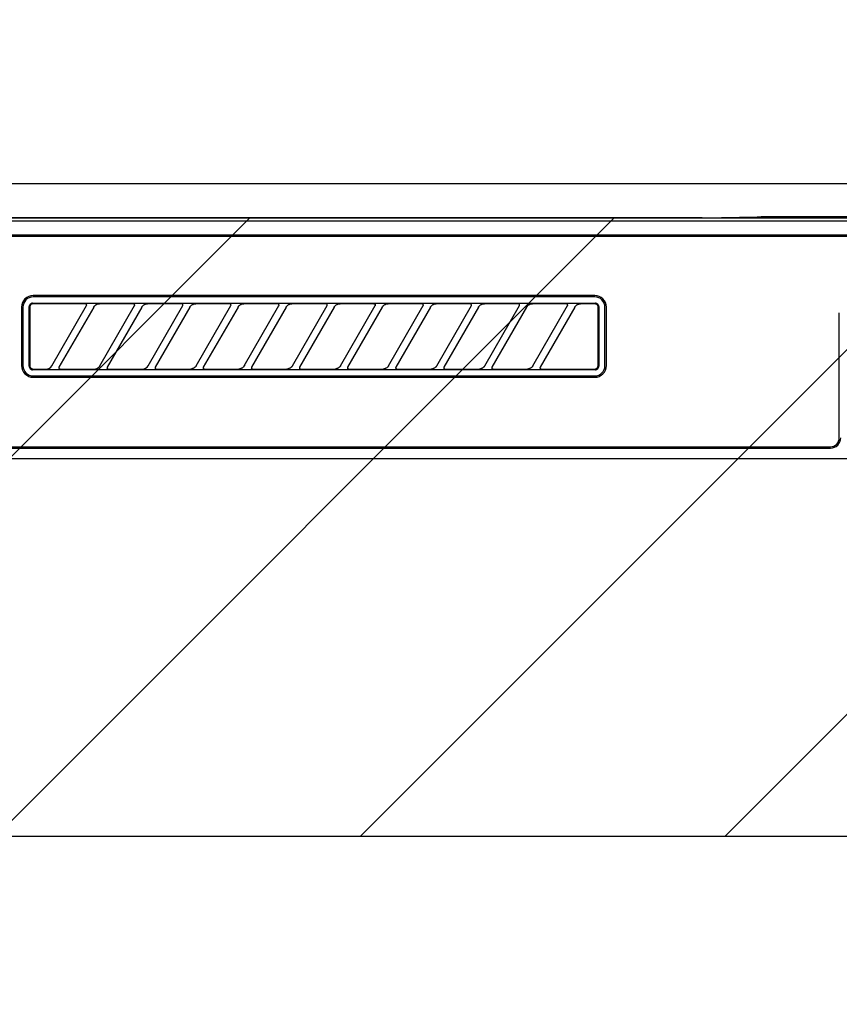
# Model space of a CAD drawing. Extents: x 27948 to 54421, y -25 to 8845.
# Drawn here: x 44806 to 44926, y 2764 to 2908 of the extents above; entities that cross this region are included whole.
import ezdxf

# ---------------------------------------------------------------- set-up
doc = ezdxf.new("R2010")
doc.units = 0
doc.header["$LTSCALE"] = 50
doc.header["$MEASUREMENT"] = 0
doc.layers.get('0').update_dxf_attribs({"linetype": 'CONTINUOUS'})
for name, color, linetype in [('120-キャビネット（外）', 7, 'CONTINUOUS'), ('122-扉', 6, 'CONTINUOUS'), ('126-甲板', 2, 'CONTINUOUS'), ('150-機器', 8, 'CONTINUOUS'), ('160-文字', 254, 'CONTINUOUS'), ('180-補助', 161, 'CONTINUOUS')]:
    doc.layers.add(name, color=color, linetype=linetype)
doc.styles.add('KH001', font='txt')
doc.dimstyles.new('KH1xx030', dxfattribs={"dimscale": 30, "dimtxt": 2, "dimasz": 0.6, "dimexe": 0.3, "dimexo": 1.2, "dimgap": 0.5, "dimtad": 3, "dimdec": 1, "dimdsep": 46, "dimlunit": 6, "dimtxsty": 'KH001', "dimblk": 'DOT', "dimcen": 1, "dimdle": 1, "dimclrd": 256, "dimclre": 256, "dimclrt": 256, "dimadec": 0, "dimazin": 0, "dimtfac": 1, "dimtdec": 1, "dimtix": 1, "dimtmove": 2, "dimatfit": 3, "dimldrblk": 'CLOSEDBLANK', "dimfxl": 1, "dimtolj": 1, "dimtzin": 0, "dimlwd": -1, "dimlwe": -1, "dimarcsym": 0})

# ---------------------------------------------------------------- blocks, each defined once
blk = doc.blocks.new('RKW-404AM-SV_S')
at = {"layer": '150-機器', "color": 13, "linetype": 'Continuous'}
for p, q in [((-65.66, 450), (-222.5, 450)), ((-65.66, 450), (-64.87, 450)), ((-64.87, 450), (-64.13, 450.01)), ((-64.13, 450.01), (-63.44, 450.01)), ((-63.44, 450.01), (-62.83, 450.02)), ((-57.67, 450.12), (-62.83, 450.02)), ((-57.06, 450.13), (-57.67, 450.12)), ((-56.37, 450.14), (-57.06, 450.13)), ((-55.63, 450.15), (-56.37, 450.14)), ((-54.84, 450.15), (-55.63, 450.15)), ((54.84, 450.15), (-54.84, 450.15)), ((222.01, 449.51), (-222.01, 449.51)), ((218.5, 447.5), (-218.5, 447.5)), ((218.5, 447.3), (-218.5, 447.3)), ((-81.3, 438.7), (-163, 438.7)), ((-81.3, 438.5), (-163, 438.5)), ((-164.7, 437), (-164.7, 428.5)), ((-164.5, 437), (-164.5, 428.5)), ((-163.59, 437.19), (-163.6, 437.1)), ((-163.6, 428.4), (-163.6, 437.1)), ((-163.56, 437.29), (-163.59, 437.19)), ((-163.51, 437.37), (-163.56, 437.29)), ((-163.45, 437.45), (-163.51, 437.37)), ((-163.49, 437.1), (-163.5, 437)), ((-163.5, 437), (-163.5, 428.7)), ((-163.46, 437.19), (-163.49, 437.1)), ((-163.42, 437.28), (-163.46, 437.19)), ((-163.37, 437.51), (-163.45, 437.45)), ((-163.35, 437.35), (-163.42, 437.28)), ((-163.29, 437.56), (-163.37, 437.51)), ((-163.28, 437.42), (-163.35, 437.35)), ((-163.19, 437.59), (-163.29, 437.56)), ((-163.19, 437.46), (-163.28, 437.42)), ((-163.1, 437.6), (-163.19, 437.59)), ((-163.1, 437.49), (-163.19, 437.46)), ((-163.1, 437.6), (-81.2, 437.6)), ((-163, 437.5), (-163.1, 437.49)), ((-155.42, 437.5), (-163, 437.5)), ((-160.29, 428.47), (-155.24, 437.23)), ((-154.2, 437.03), (-159.25, 428.27)), ((-155.41, 437.5), (-155.42, 437.5)), ((-155.34, 437.53), (-155.41, 437.53)), ((-155.39, 437.5), (-155.41, 437.5)), ((-155.37, 437.49), (-155.39, 437.5)), ((-155.36, 437.49), (-155.37, 437.49)), ((-155.34, 437.48), (-155.36, 437.49)), ((-155.17, 437.53), (-155.34, 437.53)), ((-155.33, 437.48), (-155.34, 437.48)), ((-155.31, 437.47), (-155.33, 437.48)), ((-155.3, 437.46), (-155.31, 437.47)), ((-155.29, 437.45), (-155.3, 437.46)), ((-155.27, 437.43), (-155.29, 437.45)), ((-155.26, 437.42), (-155.27, 437.43)), ((-155.25, 437.41), (-155.26, 437.42)), ((-155.24, 437.37), (-155.25, 437.41)), ((-155.25, 437.2), (-155.24, 437.21)), ((-155.25, 437.2), (-155.25, 437.2)), ((-155.23, 437.34), (-155.24, 437.37)), ((-155.24, 437.23), (-155.23, 437.24)), ((-155.24, 437.22), (-155.24, 437.23)), ((-155.24, 437.21), (-155.24, 437.22)), ((-155.23, 437.33), (-155.23, 437.34)), ((-155.22, 437.31), (-155.23, 437.33)), ((-155.23, 437.27), (-155.22, 437.28)), ((-155.23, 437.25), (-155.23, 437.27)), ((-155.23, 437.24), (-155.23, 437.25)), ((-155.22, 437.29), (-155.22, 437.31)), ((-155.22, 437.28), (-155.22, 437.29)), ((-154.91, 437.54), (-155.17, 437.53)), ((-154.6, 437.54), (-154.91, 437.54)), ((-154.59, 437.54), (-154.6, 437.54)), ((-154.6, 437.54), (-154.6, 437.54)), ((-154.6, 437.54), (-154.6, 437.54)), ((-154.6, 437.54), (-154.6, 437.54)), ((-154.21, 437), (-154.2, 437.01)), ((-154.2, 437.01), (-154.19, 437.04)), ((-154.19, 437.04), (-154.16, 437.08)), ((-154.16, 437.08), (-154.13, 437.12)), ((-154.13, 437.12), (-154.1, 437.16)), ((-154.1, 437.16), (-154.06, 437.2)), ((-154.06, 437.2), (-154.01, 437.25)), ((-154.01, 437.25), (-153.96, 437.29)), ((-153.96, 437.29), (-153.9, 437.34)), ((-153.9, 437.34), (-153.83, 437.38)), ((-153.83, 437.38), (-153.75, 437.41)), ((-153.75, 437.41), (-153.68, 437.44)), ((-153.68, 437.44), (-153.6, 437.47)), ((-153.6, 437.47), (-153.51, 437.48)), ((-153.51, 437.48), (-153.43, 437.49)), ((-153.43, 437.49), (-153.35, 437.5)), ((-148.42, 437.5), (-153.35, 437.5)), ((-153.29, 428.47), (-148.24, 437.23)), ((-147.2, 437.03), (-152.25, 428.27)), ((-148.41, 437.5), (-148.42, 437.5)), ((-148.34, 437.53), (-148.41, 437.53)), ((-148.39, 437.5), (-148.41, 437.5)), ((-148.37, 437.49), (-148.39, 437.5)), ((-148.36, 437.49), (-148.37, 437.49)), ((-148.34, 437.48), (-148.36, 437.49)), ((-148.17, 437.53), (-148.34, 437.53)), ((-148.33, 437.48), (-148.34, 437.48)), ((-148.31, 437.47), (-148.33, 437.48)), ((-148.3, 437.46), (-148.31, 437.47)), ((-148.29, 437.45), (-148.3, 437.46)), ((-148.27, 437.43), (-148.29, 437.45)), ((-148.26, 437.42), (-148.27, 437.43)), ((-148.25, 437.41), (-148.26, 437.42)), ((-148.24, 437.37), (-148.25, 437.41)), ((-148.25, 437.2), (-148.24, 437.21)), ((-148.25, 437.2), (-148.25, 437.2)), ((-148.23, 437.34), (-148.24, 437.37)), ((-148.24, 437.23), (-148.23, 437.24)), ((-148.24, 437.22), (-148.24, 437.23)), ((-148.24, 437.21), (-148.24, 437.22)), ((-148.23, 437.33), (-148.23, 437.34)), ((-148.22, 437.31), (-148.23, 437.33)), ((-148.23, 437.27), (-148.22, 437.28)), ((-148.23, 437.25), (-148.23, 437.27)), ((-148.23, 437.24), (-148.23, 437.25)), ((-148.22, 437.29), (-148.22, 437.31)), ((-148.22, 437.28), (-148.22, 437.29)), ((-147.91, 437.54), (-148.17, 437.53)), ((-147.6, 437.54), (-147.91, 437.54)), ((-147.59, 437.54), (-147.6, 437.54)), ((-147.6, 437.54), (-147.6, 437.54)), ((-147.6, 437.54), (-147.6, 437.54)), ((-147.6, 437.54), (-147.6, 437.54)), ((-147.21, 437), (-147.2, 437.01)), ((-147.2, 437.01), (-147.19, 437.04)), ((-147.19, 437.04), (-147.16, 437.08)), ((-147.16, 437.08), (-147.13, 437.12)), ((-147.13, 437.12), (-147.1, 437.16)), ((-147.1, 437.16), (-147.06, 437.2)), ((-147.06, 437.2), (-147.01, 437.25)), ((-147.01, 437.25), (-146.96, 437.29)), ((-146.96, 437.29), (-146.9, 437.34)), ((-146.9, 437.34), (-146.83, 437.38)), ((-146.83, 437.38), (-146.75, 437.41)), ((-146.75, 437.41), (-146.68, 437.44)), ((-146.68, 437.44), (-146.6, 437.47)), ((-146.6, 437.47), (-146.51, 437.48)), ((-146.51, 437.48), (-146.43, 437.49)), ((-146.43, 437.49), (-146.35, 437.5)), ((-141.42, 437.5), (-146.35, 437.5)), ((-146.29, 428.47), (-141.24, 437.23)), ((-140.2, 437.03), (-145.25, 428.27)), ((-141.41, 437.5), (-141.42, 437.5)), ((-141.34, 437.53), (-141.41, 437.53)), ((-141.39, 437.5), (-141.41, 437.5)), ((-141.37, 437.49), (-141.39, 437.5)), ((-141.36, 437.49), (-141.37, 437.49)), ((-141.34, 437.48), (-141.36, 437.49)), ((-141.17, 437.53), (-141.34, 437.53)), ((-141.33, 437.48), (-141.34, 437.48)), ((-141.31, 437.47), (-141.33, 437.48)), ((-141.3, 437.46), (-141.31, 437.47)), ((-141.29, 437.45), (-141.3, 437.46)), ((-141.27, 437.43), (-141.29, 437.45)), ((-141.26, 437.42), (-141.27, 437.43)), ((-141.25, 437.41), (-141.26, 437.42)), ((-141.24, 437.37), (-141.25, 437.41)), ((-141.25, 437.2), (-141.24, 437.21)), ((-141.25, 437.2), (-141.25, 437.2)), ((-141.23, 437.34), (-141.24, 437.37)), ((-141.24, 437.23), (-141.23, 437.24)), ((-141.24, 437.22), (-141.24, 437.23)), ((-141.24, 437.21), (-141.24, 437.22)), ((-141.23, 437.33), (-141.23, 437.34)), ((-141.22, 437.31), (-141.23, 437.33)), ((-141.23, 437.27), (-141.22, 437.28)), ((-141.23, 437.25), (-141.23, 437.27)), ((-141.23, 437.24), (-141.23, 437.25)), ((-141.22, 437.29), (-141.22, 437.31)), ((-141.22, 437.28), (-141.22, 437.29)), ((-140.91, 437.54), (-141.17, 437.53)), ((-140.6, 437.54), (-140.91, 437.54)), ((-140.59, 437.54), (-140.6, 437.54)), ((-140.6, 437.54), (-140.6, 437.54)), ((-140.6, 437.54), (-140.6, 437.54)), ((-140.6, 437.54), (-140.6, 437.54)), ((-140.21, 437), (-140.2, 437.01)), ((-140.2, 437.01), (-140.19, 437.04)), ((-140.19, 437.04), (-140.16, 437.08)), ((-140.16, 437.08), (-140.13, 437.12)), ((-140.13, 437.12), (-140.1, 437.16)), ((-140.1, 437.16), (-140.06, 437.2)), ((-140.06, 437.2), (-140.01, 437.25)), ((-140.01, 437.25), (-139.96, 437.29)), ((-139.96, 437.29), (-139.9, 437.34)), ((-139.9, 437.34), (-139.83, 437.38)), ((-139.83, 437.38), (-139.75, 437.41)), ((-139.75, 437.41), (-139.68, 437.44)), ((-139.68, 437.44), (-139.6, 437.47)), ((-139.6, 437.47), (-139.51, 437.48)), ((-139.51, 437.48), (-139.43, 437.49)), ((-139.43, 437.49), (-139.35, 437.5)), ((-134.42, 437.5), (-139.35, 437.5)), ((-139.29, 428.47), (-134.24, 437.23)), ((-133.2, 437.03), (-138.25, 428.27)), ((-134.41, 437.5), (-134.42, 437.5)), ((-134.34, 437.53), (-134.41, 437.53)), ((-134.39, 437.5), (-134.41, 437.5)), ((-134.37, 437.49), (-134.39, 437.5)), ((-134.36, 437.49), (-134.37, 437.49)), ((-134.34, 437.48), (-134.36, 437.49)), ((-134.17, 437.53), (-134.34, 437.53)), ((-134.33, 437.48), (-134.34, 437.48)), ((-134.31, 437.47), (-134.33, 437.48)), ((-134.3, 437.46), (-134.31, 437.47)), ((-134.29, 437.45), (-134.3, 437.46)), ((-134.27, 437.43), (-134.29, 437.45)), ((-134.26, 437.42), (-134.27, 437.43)), ((-134.25, 437.41), (-134.26, 437.42)), ((-134.24, 437.37), (-134.25, 437.41)), ((-134.25, 437.2), (-134.24, 437.21)), ((-134.25, 437.2), (-134.25, 437.2)), ((-134.23, 437.34), (-134.24, 437.37)), ((-134.24, 437.23), (-134.23, 437.24)), ((-134.24, 437.22), (-134.24, 437.23)), ((-134.24, 437.21), (-134.24, 437.22)), ((-134.23, 437.33), (-134.23, 437.34)), ((-134.22, 437.31), (-134.23, 437.33)), ((-134.23, 437.27), (-134.22, 437.28)), ((-134.23, 437.25), (-134.23, 437.27)), ((-134.23, 437.24), (-134.23, 437.25)), ((-134.22, 437.29), (-134.22, 437.31)), ((-134.22, 437.28), (-134.22, 437.29)), ((-133.91, 437.54), (-134.17, 437.53)), ((-133.6, 437.54), (-133.91, 437.54)), ((-133.59, 437.54), (-133.6, 437.54)), ((-133.6, 437.54), (-133.6, 437.54)), ((-133.6, 437.54), (-133.6, 437.54)), ((-133.6, 437.54), (-133.6, 437.54)), ((-133.21, 437), (-133.2, 437.01)), ((-133.2, 437.01), (-133.19, 437.04)), ((-133.19, 437.04), (-133.16, 437.08)), ((-133.16, 437.08), (-133.13, 437.12)), ((-133.13, 437.12), (-133.1, 437.16)), ((-133.1, 437.16), (-133.06, 437.2)), ((-133.06, 437.2), (-133.01, 437.25)), ((-133.01, 437.25), (-132.96, 437.29)), ((-132.96, 437.29), (-132.9, 437.34)), ((-132.9, 437.34), (-132.83, 437.38)), ((-132.83, 437.38), (-132.75, 437.41)), ((-132.75, 437.41), (-132.68, 437.44)), ((-132.68, 437.44), (-132.6, 437.47)), ((-132.6, 437.47), (-132.51, 437.48)), ((-132.51, 437.48), (-132.43, 437.49)), ((-132.43, 437.49), (-132.35, 437.5)), ((-127.42, 437.5), (-132.35, 437.5)), ((-132.29, 428.47), (-127.24, 437.23)), ((-126.2, 437.03), (-131.25, 428.27)), ((-127.41, 437.5), (-127.42, 437.5)), ((-127.34, 437.53), (-127.41, 437.53)), ((-127.39, 437.5), (-127.41, 437.5)), ((-127.37, 437.49), (-127.39, 437.5)), ((-127.36, 437.49), (-127.37, 437.49)), ((-127.34, 437.48), (-127.36, 437.49)), ((-127.17, 437.53), (-127.34, 437.53)), ((-127.33, 437.48), (-127.34, 437.48)), ((-127.31, 437.47), (-127.33, 437.48)), ((-127.3, 437.46), (-127.31, 437.47)), ((-127.29, 437.45), (-127.3, 437.46)), ((-127.27, 437.43), (-127.29, 437.45)), ((-127.26, 437.42), (-127.27, 437.43)), ((-127.25, 437.41), (-127.26, 437.42)), ((-127.24, 437.37), (-127.25, 437.41)), ((-127.25, 437.2), (-127.24, 437.21)), ((-127.25, 437.2), (-127.25, 437.2)), ((-127.23, 437.34), (-127.24, 437.37)), ((-127.24, 437.23), (-127.23, 437.24)), ((-127.24, 437.22), (-127.24, 437.23)), ((-127.24, 437.21), (-127.24, 437.22)), ((-127.23, 437.33), (-127.23, 437.34)), ((-127.22, 437.31), (-127.23, 437.33)), ((-127.23, 437.27), (-127.22, 437.28)), ((-127.23, 437.25), (-127.23, 437.27)), ((-127.23, 437.24), (-127.23, 437.25)), ((-127.22, 437.29), (-127.22, 437.31)), ((-127.22, 437.28), (-127.22, 437.29)), ((-126.91, 437.54), (-127.17, 437.53)), ((-126.6, 437.54), (-126.91, 437.54)), ((-126.59, 437.54), (-126.6, 437.54)), ((-126.6, 437.54), (-126.6, 437.54)), ((-126.6, 437.54), (-126.6, 437.54)), ((-126.6, 437.54), (-126.6, 437.54)), ((-126.21, 437), (-126.2, 437.01)), ((-126.2, 437.01), (-126.19, 437.04)), ((-126.19, 437.04), (-126.16, 437.08)), ((-126.16, 437.08), (-126.13, 437.12)), ((-126.13, 437.12), (-126.1, 437.16)), ((-126.1, 437.16), (-126.06, 437.2)), ((-126.06, 437.2), (-126.01, 437.25)), ((-126.01, 437.25), (-125.96, 437.29)), ((-125.96, 437.29), (-125.9, 437.34)), ((-125.9, 437.34), (-125.83, 437.38)), ((-125.83, 437.38), (-125.75, 437.41)), ((-125.75, 437.41), (-125.68, 437.44)), ((-125.68, 437.44), (-125.6, 437.47)), ((-125.6, 437.47), (-125.51, 437.48)), ((-125.51, 437.48), (-125.43, 437.49)), ((-125.43, 437.49), (-125.35, 437.5)), ((-120.42, 437.5), (-125.35, 437.5)), ((-125.29, 428.47), (-120.24, 437.23)), ((-119.2, 437.03), (-124.25, 428.27)), ((-120.41, 437.5), (-120.42, 437.5)), ((-120.34, 437.53), (-120.41, 437.53)), ((-120.39, 437.5), (-120.41, 437.5)), ((-120.37, 437.49), (-120.39, 437.5)), ((-120.36, 437.49), (-120.37, 437.49)), ((-120.34, 437.48), (-120.36, 437.49)), ((-120.17, 437.53), (-120.34, 437.53)), ((-120.33, 437.48), (-120.34, 437.48)), ((-120.31, 437.47), (-120.33, 437.48)), ((-120.3, 437.46), (-120.31, 437.47)), ((-120.29, 437.45), (-120.3, 437.46)), ((-120.27, 437.43), (-120.29, 437.45)), ((-120.26, 437.42), (-120.27, 437.43)), ((-120.25, 437.41), (-120.26, 437.42)), ((-120.24, 437.37), (-120.25, 437.41)), ((-120.25, 437.2), (-120.24, 437.21)), ((-120.25, 437.2), (-120.25, 437.2)), ((-120.23, 437.34), (-120.24, 437.37)), ((-120.24, 437.23), (-120.23, 437.24)), ((-120.24, 437.22), (-120.24, 437.23)), ((-120.24, 437.21), (-120.24, 437.22)), ((-120.23, 437.33), (-120.23, 437.34)), ((-120.22, 437.31), (-120.23, 437.33)), ((-120.23, 437.27), (-120.22, 437.28)), ((-120.23, 437.25), (-120.23, 437.27)), ((-120.23, 437.24), (-120.23, 437.25)), ((-120.22, 437.29), (-120.22, 437.31)), ((-120.22, 437.28), (-120.22, 437.29)), ((-119.91, 437.54), (-120.17, 437.53)), ((-119.6, 437.54), (-119.91, 437.54)), ((-119.59, 437.54), (-119.6, 437.54)), ((-119.6, 437.54), (-119.6, 437.54)), ((-119.6, 437.54), (-119.6, 437.54)), ((-119.6, 437.54), (-119.6, 437.54)), ((-119.21, 437), (-119.2, 437.01)), ((-119.2, 437.01), (-119.19, 437.04)), ((-119.19, 437.04), (-119.16, 437.08)), ((-119.16, 437.08), (-119.13, 437.12)), ((-119.13, 437.12), (-119.1, 437.16)), ((-119.1, 437.16), (-119.06, 437.2)), ((-119.06, 437.2), (-119.01, 437.25)), ((-119.01, 437.25), (-118.96, 437.29)), ((-118.96, 437.29), (-118.9, 437.34)), ((-118.9, 437.34), (-118.83, 437.38)), ((-118.83, 437.38), (-118.75, 437.41)), ((-118.75, 437.41), (-118.68, 437.44)), ((-118.68, 437.44), (-118.6, 437.47)), ((-118.6, 437.47), (-118.51, 437.48)), ((-118.51, 437.48), (-118.43, 437.49)), ((-118.43, 437.49), (-118.35, 437.5)), ((-113.42, 437.5), (-118.35, 437.5)), ((-118.29, 428.47), (-113.24, 437.23)), ((-112.2, 437.03), (-117.25, 428.27)), ((-113.42, 437.5), (-113.41, 437.5)), ((-113.34, 437.53), (-113.41, 437.53)), ((-113.41, 437.5), (-113.39, 437.5)), ((-113.39, 437.5), (-113.37, 437.49)), ((-113.37, 437.49), (-113.36, 437.49)), ((-113.36, 437.49), (-113.34, 437.48)), ((-113.17, 437.53), (-113.34, 437.53)), ((-113.34, 437.48), (-113.33, 437.48)), ((-113.33, 437.48), (-113.31, 437.47)), ((-113.31, 437.47), (-113.3, 437.46)), ((-113.3, 437.46), (-113.29, 437.45)), ((-113.29, 437.45), (-113.27, 437.43)), ((-113.27, 437.43), (-113.26, 437.42)), ((-113.26, 437.42), (-113.25, 437.41)), ((-113.25, 437.41), (-113.24, 437.37)), ((-113.24, 437.21), (-113.25, 437.2)), ((-113.25, 437.2), (-113.25, 437.2)), ((-113.24, 437.37), (-113.23, 437.34)), ((-113.23, 437.24), (-113.24, 437.23)), ((-113.24, 437.23), (-113.24, 437.22)), ((-113.24, 437.22), (-113.24, 437.21)), ((-113.23, 437.34), (-113.23, 437.33)), ((-113.23, 437.33), (-113.22, 437.31)), ((-113.22, 437.28), (-113.23, 437.27)), ((-113.23, 437.27), (-113.23, 437.25)), ((-113.23, 437.25), (-113.23, 437.24)), ((-113.22, 437.31), (-113.22, 437.29)), ((-113.22, 437.29), (-113.22, 437.28)), ((-112.91, 437.54), (-113.17, 437.53)), ((-112.6, 437.54), (-112.91, 437.54)), ((-112.59, 437.54), (-112.6, 437.54)), ((-112.6, 437.54), (-112.6, 437.54)), ((-112.6, 437.54), (-112.6, 437.54)), ((-112.6, 437.54), (-112.6, 437.54)), ((-112.21, 437), (-112.2, 437.01)), ((-112.2, 437.01), (-112.19, 437.04)), ((-112.19, 437.04), (-112.16, 437.08)), ((-112.16, 437.08), (-112.13, 437.12)), ((-112.13, 437.12), (-112.1, 437.16)), ((-112.1, 437.16), (-112.06, 437.2)), ((-112.06, 437.2), (-112.01, 437.25)), ((-112.01, 437.25), (-111.96, 437.29)), ((-111.96, 437.29), (-111.9, 437.34)), ((-111.9, 437.34), (-111.83, 437.38)), ((-111.83, 437.38), (-111.75, 437.41)), ((-111.75, 437.41), (-111.68, 437.44)), ((-111.68, 437.44), (-111.6, 437.47)), ((-111.6, 437.47), (-111.51, 437.48)), ((-111.51, 437.48), (-111.43, 437.49)), ((-111.43, 437.49), (-111.35, 437.5)), ((-106.42, 437.5), (-111.35, 437.5)), ((-111.29, 428.47), (-106.24, 437.23)), ((-105.2, 437.03), (-110.25, 428.27)), ((-106.41, 437.5), (-106.42, 437.5)), ((-106.34, 437.53), (-106.41, 437.53)), ((-106.39, 437.5), (-106.41, 437.5)), ((-106.37, 437.49), (-106.39, 437.5)), ((-106.36, 437.49), (-106.37, 437.49)), ((-106.34, 437.48), (-106.36, 437.49)), ((-106.17, 437.53), (-106.34, 437.53)), ((-106.33, 437.48), (-106.34, 437.48)), ((-106.31, 437.47), (-106.33, 437.48)), ((-106.3, 437.46), (-106.31, 437.47)), ((-106.29, 437.45), (-106.3, 437.46)), ((-106.27, 437.43), (-106.29, 437.45)), ((-106.26, 437.42), (-106.27, 437.43)), ((-106.25, 437.41), (-106.26, 437.42)), ((-106.24, 437.37), (-106.25, 437.41)), ((-106.25, 437.2), (-106.24, 437.21)), ((-106.25, 437.2), (-106.25, 437.2)), ((-106.23, 437.34), (-106.24, 437.37)), ((-106.24, 437.23), (-106.23, 437.24)), ((-106.24, 437.22), (-106.24, 437.23)), ((-106.24, 437.21), (-106.24, 437.22)), ((-106.23, 437.33), (-106.23, 437.34)), ((-106.22, 437.31), (-106.23, 437.33)), ((-106.23, 437.27), (-106.22, 437.28)), ((-106.23, 437.25), (-106.23, 437.27)), ((-106.23, 437.24), (-106.23, 437.25)), ((-106.22, 437.29), (-106.22, 437.31)), ((-106.22, 437.28), (-106.22, 437.29)), ((-105.91, 437.54), (-106.17, 437.53)), ((-105.6, 437.54), (-105.91, 437.54)), ((-105.59, 437.54), (-105.6, 437.54)), ((-105.6, 437.54), (-105.6, 437.54)), ((-105.6, 437.54), (-105.6, 437.54)), ((-105.6, 437.54), (-105.6, 437.54)), ((-105.21, 437), (-105.2, 437.01)), ((-105.2, 437.01), (-105.19, 437.04)), ((-105.19, 437.04), (-105.16, 437.08)), ((-105.16, 437.08), (-105.13, 437.12)), ((-105.13, 437.12), (-105.1, 437.16)), ((-105.1, 437.16), (-105.06, 437.2)), ((-105.06, 437.2), (-105.01, 437.25)), ((-105.01, 437.25), (-104.96, 437.29)), ((-104.96, 437.29), (-104.9, 437.34)), ((-104.9, 437.34), (-104.83, 437.38)), ((-104.83, 437.38), (-104.75, 437.41)), ((-104.75, 437.41), (-104.68, 437.44)), ((-104.68, 437.44), (-104.6, 437.47)), ((-104.6, 437.47), (-104.51, 437.48)), ((-104.51, 437.48), (-104.43, 437.49)), ((-104.43, 437.49), (-104.35, 437.5)), ((-99.42, 437.5), (-104.35, 437.5)), ((-104.29, 428.47), (-99.24, 437.23)), ((-98.2, 437.03), (-103.25, 428.27)), ((-99.41, 437.5), (-99.42, 437.5)), ((-99.34, 437.53), (-99.41, 437.53)), ((-99.39, 437.5), (-99.41, 437.5)), ((-99.37, 437.49), (-99.39, 437.5)), ((-99.36, 437.49), (-99.37, 437.49)), ((-99.34, 437.48), (-99.36, 437.49)), ((-99.17, 437.53), (-99.34, 437.53)), ((-99.33, 437.48), (-99.34, 437.48)), ((-99.31, 437.47), (-99.33, 437.48)), ((-99.3, 437.46), (-99.31, 437.47)), ((-99.29, 437.45), (-99.3, 437.46)), ((-99.27, 437.43), (-99.29, 437.45)), ((-99.26, 437.42), (-99.27, 437.43)), ((-99.25, 437.41), (-99.26, 437.42)), ((-99.24, 437.37), (-99.25, 437.41)), ((-99.25, 437.2), (-99.24, 437.21)), ((-99.25, 437.2), (-99.25, 437.2)), ((-99.23, 437.34), (-99.24, 437.37)), ((-99.24, 437.23), (-99.23, 437.24)), ((-99.24, 437.22), (-99.24, 437.23)), ((-99.24, 437.21), (-99.24, 437.22)), ((-99.23, 437.33), (-99.23, 437.34)), ((-99.22, 437.31), (-99.23, 437.33)), ((-99.23, 437.27), (-99.22, 437.28)), ((-99.23, 437.25), (-99.23, 437.27)), ((-99.23, 437.24), (-99.23, 437.25)), ((-99.22, 437.29), (-99.22, 437.31)), ((-99.22, 437.28), (-99.22, 437.29)), ((-98.91, 437.54), (-99.17, 437.53)), ((-98.6, 437.54), (-98.91, 437.54)), ((-98.59, 437.54), (-98.6, 437.54)), ((-98.6, 437.54), (-98.6, 437.54)), ((-98.6, 437.54), (-98.6, 437.54)), ((-98.6, 437.54), (-98.6, 437.54)), ((-98.21, 437), (-98.2, 437.01)), ((-98.2, 437.01), (-98.19, 437.04)), ((-98.19, 437.04), (-98.16, 437.08)), ((-98.16, 437.08), (-98.13, 437.12)), ((-98.13, 437.12), (-98.1, 437.16)), ((-98.1, 437.16), (-98.06, 437.2)), ((-98.06, 437.2), (-98.01, 437.25)), ((-98.01, 437.25), (-97.96, 437.29)), ((-97.96, 437.29), (-97.9, 437.34)), ((-97.9, 437.34), (-97.83, 437.38)), ((-97.83, 437.38), (-97.75, 437.41)), ((-97.75, 437.41), (-97.68, 437.44)), ((-97.68, 437.44), (-97.6, 437.47)), ((-97.6, 437.47), (-97.51, 437.48)), ((-97.51, 437.48), (-97.43, 437.49)), ((-97.43, 437.49), (-97.35, 437.5)), ((-92.42, 437.5), (-97.35, 437.5)), ((-97.29, 428.47), (-92.24, 437.23)), ((-91.2, 437.03), (-96.25, 428.27)), ((-92.41, 437.5), (-92.42, 437.5)), ((-92.34, 437.53), (-92.41, 437.53)), ((-92.39, 437.5), (-92.41, 437.5)), ((-92.37, 437.49), (-92.39, 437.5)), ((-92.36, 437.49), (-92.37, 437.49)), ((-92.34, 437.48), (-92.36, 437.49)), ((-92.17, 437.53), (-92.34, 437.53)), ((-92.33, 437.48), (-92.34, 437.48)), ((-92.31, 437.47), (-92.33, 437.48)), ((-92.3, 437.46), (-92.31, 437.47)), ((-92.29, 437.45), (-92.3, 437.46)), ((-92.27, 437.43), (-92.29, 437.45)), ((-92.26, 437.42), (-92.27, 437.43)), ((-92.25, 437.41), (-92.26, 437.42)), ((-92.24, 437.37), (-92.25, 437.41)), ((-92.25, 437.2), (-92.24, 437.21)), ((-92.25, 437.2), (-92.25, 437.2)), ((-92.23, 437.34), (-92.24, 437.37)), ((-92.24, 437.23), (-92.23, 437.24)), ((-92.24, 437.22), (-92.24, 437.23)), ((-92.24, 437.21), (-92.24, 437.22)), ((-92.23, 437.33), (-92.23, 437.34)), ((-92.22, 437.31), (-92.23, 437.33)), ((-92.23, 437.27), (-92.22, 437.28)), ((-92.23, 437.25), (-92.23, 437.27)), ((-92.23, 437.24), (-92.23, 437.25)), ((-92.22, 437.29), (-92.22, 437.31)), ((-92.22, 437.28), (-92.22, 437.29)), ((-91.91, 437.54), (-92.17, 437.53)), ((-91.6, 437.54), (-91.91, 437.54)), ((-91.59, 437.54), (-91.6, 437.54)), ((-91.6, 437.54), (-91.6, 437.54)), ((-91.6, 437.54), (-91.6, 437.54)), ((-91.6, 437.54), (-91.6, 437.54)), ((-91.21, 437), (-91.2, 437.01)), ((-91.2, 437.01), (-91.19, 437.04)), ((-91.19, 437.04), (-91.16, 437.08)), ((-91.16, 437.08), (-91.13, 437.12)), ((-91.13, 437.12), (-91.1, 437.16)), ((-91.1, 437.16), (-91.06, 437.2)), ((-91.06, 437.2), (-91.01, 437.25)), ((-91.01, 437.25), (-90.96, 437.29)), ((-90.96, 437.29), (-90.9, 437.34)), ((-90.9, 437.34), (-90.83, 437.38)), ((-90.83, 437.38), (-90.75, 437.41)), ((-90.75, 437.41), (-90.68, 437.44)), ((-90.68, 437.44), (-90.6, 437.47)), ((-90.6, 437.47), (-90.51, 437.48)), ((-90.51, 437.48), (-90.43, 437.49)), ((-90.43, 437.49), (-90.35, 437.5)), ((-85.42, 437.5), (-90.35, 437.5)), ((-90.29, 428.47), (-85.24, 437.23)), ((-84.2, 437.03), (-89.25, 428.27)), ((-85.41, 437.5), (-85.42, 437.5)), ((-85.34, 437.53), (-85.41, 437.53)), ((-85.39, 437.5), (-85.41, 437.5)), ((-85.37, 437.49), (-85.39, 437.5)), ((-85.36, 437.49), (-85.37, 437.49)), ((-85.34, 437.48), (-85.36, 437.49)), ((-85.17, 437.53), (-85.34, 437.53)), ((-85.33, 437.48), (-85.34, 437.48)), ((-85.31, 437.47), (-85.33, 437.48)), ((-85.3, 437.46), (-85.31, 437.47)), ((-85.29, 437.45), (-85.3, 437.46)), ((-85.27, 437.43), (-85.29, 437.45)), ((-85.26, 437.42), (-85.27, 437.43)), ((-85.25, 437.41), (-85.26, 437.42)), ((-85.24, 437.37), (-85.25, 437.41)), ((-85.25, 437.2), (-85.24, 437.21)), ((-85.25, 437.2), (-85.25, 437.2)), ((-85.23, 437.34), (-85.24, 437.37)), ((-85.24, 437.23), (-85.23, 437.24)), ((-85.24, 437.22), (-85.24, 437.23)), ((-85.24, 437.21), (-85.24, 437.22)), ((-85.23, 437.33), (-85.23, 437.34)), ((-85.22, 437.31), (-85.23, 437.33)), ((-85.23, 437.27), (-85.22, 437.28)), ((-85.23, 437.25), (-85.23, 437.27)), ((-85.23, 437.24), (-85.23, 437.25)), ((-85.22, 437.29), (-85.22, 437.31)), ((-85.22, 437.28), (-85.22, 437.29)), ((-84.91, 437.54), (-85.17, 437.53)), ((-84.6, 437.54), (-84.91, 437.54)), ((-84.59, 437.54), (-84.6, 437.54)), ((-84.6, 437.54), (-84.6, 437.54)), ((-84.6, 437.54), (-84.6, 437.54)), ((-84.6, 437.54), (-84.6, 437.54)), ((-84.21, 437), (-84.2, 437.01)), ((-84.2, 437.01), (-84.19, 437.04)), ((-84.19, 437.04), (-84.16, 437.08)), ((-84.16, 437.08), (-84.13, 437.12)), ((-84.13, 437.12), (-84.1, 437.16)), ((-84.1, 437.16), (-84.06, 437.2)), ((-84.06, 437.2), (-84.01, 437.25)), ((-84.01, 437.25), (-83.96, 437.29)), ((-83.96, 437.29), (-83.9, 437.34)), ((-83.9, 437.34), (-83.83, 437.38)), ((-83.83, 437.38), (-83.76, 437.41)), ((-83.76, 437.41), (-83.68, 437.44)), ((-83.68, 437.44), (-83.6, 437.46)), ((-83.6, 437.46), (-83.51, 437.48)), ((-83.51, 437.48), (-83.43, 437.49)), ((-83.43, 437.49), (-83.35, 437.5)), ((-81.3, 437.5), (-83.35, 437.5)), ((-81.2, 437.49), (-81.3, 437.5)), ((-81.11, 437.59), (-81.2, 437.6)), ((-81.11, 437.46), (-81.2, 437.49)), ((-81.01, 437.56), (-81.11, 437.59)), ((-81.02, 437.42), (-81.11, 437.46)), ((-80.95, 437.35), (-81.02, 437.42)), ((-80.93, 437.51), (-81.01, 437.56)), ((-80.88, 437.28), (-80.95, 437.35)), ((-80.85, 437.45), (-80.93, 437.51)), ((-80.84, 437.19), (-80.88, 437.28)), ((-80.79, 437.37), (-80.85, 437.45)), ((-80.81, 437.1), (-80.84, 437.19)), ((-80.8, 437), (-80.81, 437.1)), ((-80.8, 428.7), (-80.8, 437)), ((-80.74, 437.29), (-80.79, 437.37)), ((-80.71, 437.19), (-80.74, 437.29)), ((-80.7, 437.1), (-80.71, 437.19)), ((-80.7, 437.1), (-80.7, 428.4)), ((-79.8, 428.5), (-79.8, 437)), ((-79.6, 428.5), (-79.6, 437)), ((-45.7, 418), (-45.7, 436.2)), ((-163.6, 428.4), (-163.59, 428.31)), ((-163.5, 428.7), (-163.5, 428.63)), ((-163.5, 428.63), (-163.5, 428.5)), ((-163.5, 428.5), (-163.5, 428.49)), ((-163.5, 428.49), (-163.5, 428.48)), ((-163.5, 428.48), (-163.5, 428.47)), ((-163.5, 428.47), (-163.5, 428.46)), ((-163.5, 428.46), (-163.5, 428.45)), ((-163.5, 428.45), (-163.49, 428.44)), ((-163.49, 428.44), (-163.49, 428.42)), ((-163.49, 428.42), (-163.49, 428.41)), ((-163.49, 428.41), (-163.49, 428.39)), ((-163.49, 428.39), (-163.48, 428.37)), ((-163.48, 428.37), (-163.47, 428.35)), ((-160.44, 428.29), (-160.28, 428.49)), ((-153.44, 428.29), (-153.28, 428.49)), ((-146.44, 428.29), (-146.28, 428.49)), ((-139.36, 428.38), (-139.39, 428.34)), ((-139.33, 428.41), (-139.36, 428.38)), ((-139.31, 428.44), (-139.33, 428.41)), ((-139.29, 428.47), (-139.31, 428.44)), ((-139.28, 428.49), (-139.29, 428.47)), ((-139.27, 428.5), (-139.28, 428.49)), ((-132.36, 428.38), (-132.39, 428.34)), ((-132.33, 428.41), (-132.36, 428.38)), ((-132.31, 428.44), (-132.33, 428.41)), ((-132.29, 428.47), (-132.31, 428.44)), ((-132.28, 428.49), (-132.29, 428.47)), ((-132.27, 428.5), (-132.28, 428.49)), ((-125.36, 428.38), (-125.39, 428.34)), ((-125.33, 428.41), (-125.36, 428.38)), ((-125.31, 428.44), (-125.33, 428.41)), ((-125.29, 428.47), (-125.31, 428.44)), ((-125.28, 428.49), (-125.29, 428.47)), ((-125.27, 428.5), (-125.28, 428.49)), ((-118.36, 428.38), (-118.39, 428.34)), ((-118.33, 428.41), (-118.36, 428.38)), ((-118.31, 428.44), (-118.33, 428.41)), ((-118.29, 428.47), (-118.31, 428.44)), ((-118.28, 428.49), (-118.29, 428.47)), ((-118.27, 428.5), (-118.28, 428.49)), ((-111.36, 428.38), (-111.39, 428.34)), ((-111.33, 428.41), (-111.36, 428.38)), ((-111.31, 428.44), (-111.33, 428.41)), ((-111.29, 428.47), (-111.31, 428.44)), ((-111.28, 428.49), (-111.29, 428.47)), ((-111.27, 428.5), (-111.28, 428.49)), ((-104.36, 428.38), (-104.39, 428.34)), ((-104.33, 428.41), (-104.36, 428.38)), ((-104.31, 428.44), (-104.33, 428.41)), ((-104.29, 428.47), (-104.31, 428.44)), ((-104.28, 428.49), (-104.29, 428.47)), ((-104.27, 428.5), (-104.28, 428.49)), ((-97.36, 428.38), (-97.39, 428.34)), ((-97.33, 428.41), (-97.36, 428.38)), ((-97.31, 428.44), (-97.33, 428.41)), ((-97.29, 428.47), (-97.31, 428.44)), ((-97.28, 428.49), (-97.29, 428.47)), ((-97.27, 428.5), (-97.28, 428.49)), ((-90.36, 428.38), (-90.39, 428.34)), ((-90.33, 428.41), (-90.36, 428.38)), ((-90.31, 428.44), (-90.33, 428.41)), ((-90.29, 428.47), (-90.31, 428.44)), ((-90.28, 428.49), (-90.29, 428.47)), ((-90.27, 428.5), (-90.28, 428.49)), ((-80.83, 428.34), (-80.82, 428.36)), ((-80.82, 428.39), (-80.81, 428.41)), ((-80.82, 428.36), (-80.82, 428.39)), ((-80.81, 428.44), (-80.8, 428.45)), ((-80.81, 428.42), (-80.81, 428.44)), ((-80.81, 428.41), (-80.81, 428.42)), ((-80.8, 428.63), (-80.8, 428.7)), ((-80.8, 428.5), (-80.8, 428.63)), ((-80.8, 428.49), (-80.8, 428.5)), ((-80.8, 428.48), (-80.8, 428.49)), ((-80.8, 428.49), (-80.8, 428.49)), ((-80.8, 428.47), (-80.8, 428.48)), ((-80.8, 428.45), (-80.8, 428.47)), ((-80.71, 428.31), (-80.7, 428.4)), ((-163.59, 428.31), (-163.56, 428.21)), ((-163.56, 428.21), (-163.51, 428.13)), ((-163.51, 428.13), (-163.45, 428.05)), ((-163.47, 428.35), (-163.47, 428.32)), ((-163.47, 428.32), (-163.46, 428.3)), ((-163.46, 428.3), (-163.44, 428.27)), ((-163.45, 428.05), (-163.37, 427.99)), ((-163.44, 428.27), (-163.43, 428.24)), ((-163.43, 428.24), (-163.41, 428.21)), ((-163.41, 428.21), (-163.38, 428.18)), ((-163.38, 428.18), (-163.36, 428.15)), ((-163.37, 427.99), (-163.29, 427.94)), ((-163.36, 428.15), (-163.33, 428.13)), ((-163.33, 428.13), (-163.3, 428.1)), ((-163.3, 428.1), (-163.27, 428.08)), ((-163.29, 427.94), (-163.19, 427.91)), ((-163.27, 428.08), (-163.23, 428.06)), ((-163.23, 428.06), (-163.2, 428.04)), ((-163.2, 428.04), (-163.16, 428.03)), ((-163.19, 427.91), (-163.1, 427.9)), ((-163.16, 428.03), (-163.12, 428.02)), ((-163.12, 428.02), (-163.08, 428.01)), ((-81.2, 427.9), (-163.1, 427.9)), ((-163.08, 428.01), (-163.05, 428)), ((-163.05, 428), (-163.01, 428)), ((-163.01, 428), (-163, 428)), ((-163, 428), (-163, 428)), ((-163, 428), (-163, 428)), ((-163, 428), (-163, 428)), ((-163, 428), (-161.14, 428)), ((-163, 427), (-81.3, 427)), ((-161.14, 428), (-160.88, 428.03)), ((-160.88, 428.03), (-160.64, 428.13)), ((-160.64, 428.13), (-160.44, 428.29)), ((-159.89, 427.96), (-159.89, 427.96)), ((-159.89, 427.96), (-159.89, 427.96)), ((-159.89, 427.96), (-159.89, 427.96)), ((-159.89, 427.96), (-159.88, 427.96)), ((-159.88, 427.96), (-159.57, 427.96)), ((-159.57, 427.96), (-159.32, 427.97)), ((-159.32, 427.97), (-159.14, 427.97)), ((-159.25, 428.27), (-159.26, 428.25)), ((-159.26, 428.25), (-159.26, 428.17)), ((-159.26, 428.17), (-159.24, 428.1)), ((-159.24, 428.29), (-159.25, 428.27)), ((-159.24, 428.1), (-159.18, 428.04)), ((-159.18, 428.04), (-159.11, 428.01)), ((-159.14, 427.97), (-159.08, 427.97)), ((-159.11, 428.01), (-159.09, 428)), ((-159.09, 428), (-159.06, 428)), ((-159.06, 428), (-154.14, 428)), ((-154.14, 428), (-153.88, 428.03)), ((-153.88, 428.03), (-153.64, 428.13)), ((-153.64, 428.13), (-153.44, 428.29)), ((-152.89, 427.96), (-152.89, 427.96)), ((-152.89, 427.96), (-152.89, 427.96)), ((-152.89, 427.96), (-152.89, 427.96)), ((-152.89, 427.96), (-152.88, 427.96)), ((-152.88, 427.96), (-152.57, 427.96)), ((-152.57, 427.96), (-152.32, 427.97)), ((-152.32, 427.97), (-152.14, 427.97)), ((-152.25, 428.27), (-152.26, 428.25)), ((-152.26, 428.25), (-152.26, 428.17)), ((-152.26, 428.17), (-152.24, 428.1)), ((-152.24, 428.29), (-152.25, 428.27)), ((-152.24, 428.1), (-152.18, 428.04)), ((-152.18, 428.04), (-152.11, 428.01)), ((-152.14, 427.97), (-152.08, 427.97)), ((-152.11, 428.01), (-152.09, 428)), ((-152.09, 428), (-152.06, 428)), ((-152.06, 428), (-147.14, 428)), ((-147.14, 428), (-146.88, 428.03)), ((-146.88, 428.03), (-146.64, 428.13)), ((-146.64, 428.13), (-146.44, 428.29)), ((-145.89, 427.96), (-145.89, 427.96)), ((-145.89, 427.96), (-145.89, 427.96)), ((-145.89, 427.96), (-145.89, 427.96)), ((-145.89, 427.96), (-145.88, 427.96)), ((-145.88, 427.96), (-145.57, 427.96)), ((-145.57, 427.96), (-145.32, 427.97)), ((-145.32, 427.97), (-145.14, 427.97)), ((-145.25, 428.27), (-145.26, 428.25)), ((-145.26, 428.25), (-145.26, 428.17)), ((-145.26, 428.17), (-145.24, 428.1)), ((-145.24, 428.29), (-145.25, 428.27)), ((-145.24, 428.1), (-145.18, 428.04)), ((-145.18, 428.04), (-145.11, 428.01)), ((-145.14, 427.97), (-145.08, 427.97)), ((-145.11, 428.01), (-145.09, 428)), ((-145.09, 428), (-145.06, 428)), ((-145.06, 428), (-140.14, 428)), ((-140.14, 428), (-140.08, 428)), ((-140.08, 428), (-140.03, 428.01)), ((-140.03, 428.01), (-139.98, 428.01)), ((-139.98, 428.01), (-139.92, 428.02)), ((-139.86, 428.04), (-139.92, 428.02)), ((-139.8, 428.06), (-139.86, 428.04)), ((-139.74, 428.09), (-139.8, 428.06)), ((-139.67, 428.11), (-139.74, 428.09)), ((-139.62, 428.15), (-139.67, 428.11)), ((-139.56, 428.18), (-139.62, 428.15)), ((-139.51, 428.22), (-139.56, 428.18)), ((-139.46, 428.26), (-139.51, 428.22)), ((-139.42, 428.3), (-139.46, 428.26)), ((-139.39, 428.34), (-139.42, 428.3)), ((-138.89, 427.96), (-138.89, 427.96)), ((-138.89, 427.96), (-138.89, 427.96)), ((-138.89, 427.96), (-138.89, 427.96)), ((-138.89, 427.96), (-138.88, 427.96)), ((-138.88, 427.96), (-138.57, 427.96)), ((-138.57, 427.96), (-138.32, 427.97)), ((-138.32, 427.97), (-138.14, 427.97)), ((-138.23, 428.3), (-138.26, 428.23)), ((-138.26, 428.23), (-138.25, 428.15)), ((-138.25, 428.15), (-138.22, 428.08)), ((-138.22, 428.08), (-138.16, 428.03)), ((-138.16, 428.03), (-138.13, 428.01)), ((-138.14, 427.97), (-138.08, 427.97)), ((-138.13, 428.01), (-138.09, 428)), ((-138.09, 428), (-138.08, 428)), ((-138.08, 428), (-138.06, 428)), ((-138.06, 428), (-133.14, 428)), ((-133.14, 428), (-133.08, 428)), ((-133.08, 428), (-133.03, 428.01)), ((-133.03, 428.01), (-132.98, 428.01)), ((-132.98, 428.01), (-132.92, 428.02)), ((-132.86, 428.04), (-132.92, 428.02)), ((-132.8, 428.06), (-132.86, 428.04)), ((-132.74, 428.09), (-132.8, 428.06)), ((-132.67, 428.11), (-132.74, 428.09)), ((-132.62, 428.15), (-132.67, 428.11)), ((-132.56, 428.18), (-132.62, 428.15)), ((-132.51, 428.22), (-132.56, 428.18)), ((-132.46, 428.26), (-132.51, 428.22)), ((-132.42, 428.3), (-132.46, 428.26)), ((-132.39, 428.34), (-132.42, 428.3)), ((-131.89, 427.96), (-131.89, 427.96)), ((-131.89, 427.96), (-131.89, 427.96)), ((-131.89, 427.96), (-131.89, 427.96)), ((-131.89, 427.96), (-131.88, 427.96)), ((-131.88, 427.96), (-131.57, 427.96)), ((-131.57, 427.96), (-131.32, 427.97)), ((-131.32, 427.97), (-131.14, 427.97)), ((-131.23, 428.3), (-131.26, 428.23)), ((-131.26, 428.23), (-131.25, 428.15)), ((-131.25, 428.15), (-131.22, 428.08)), ((-131.22, 428.08), (-131.16, 428.03)), ((-131.16, 428.03), (-131.13, 428.01)), ((-131.14, 427.97), (-131.08, 427.97)), ((-131.13, 428.01), (-131.09, 428)), ((-131.09, 428), (-131.08, 428)), ((-131.08, 428), (-131.06, 428)), ((-131.06, 428), (-126.14, 428)), ((-126.14, 428), (-126.08, 428)), ((-126.08, 428), (-126.03, 428.01)), ((-126.03, 428.01), (-125.98, 428.01)), ((-125.98, 428.01), (-125.92, 428.02)), ((-125.86, 428.04), (-125.92, 428.02)), ((-125.8, 428.06), (-125.86, 428.04)), ((-125.74, 428.09), (-125.8, 428.06)), ((-125.67, 428.11), (-125.74, 428.09)), ((-125.62, 428.15), (-125.67, 428.11)), ((-125.56, 428.18), (-125.62, 428.15)), ((-125.51, 428.22), (-125.56, 428.18)), ((-125.46, 428.26), (-125.51, 428.22)), ((-125.42, 428.3), (-125.46, 428.26)), ((-125.39, 428.34), (-125.42, 428.3)), ((-124.89, 427.96), (-124.89, 427.96)), ((-124.89, 427.96), (-124.89, 427.96)), ((-124.89, 427.96), (-124.89, 427.96)), ((-124.89, 427.96), (-124.88, 427.96)), ((-124.88, 427.96), (-124.57, 427.96)), ((-124.57, 427.96), (-124.32, 427.97)), ((-124.32, 427.97), (-124.14, 427.97)), ((-124.23, 428.3), (-124.26, 428.23)), ((-124.26, 428.23), (-124.25, 428.15)), ((-124.25, 428.15), (-124.22, 428.08)), ((-124.22, 428.08), (-124.16, 428.03)), ((-124.16, 428.03), (-124.13, 428.01)), ((-124.14, 427.97), (-124.08, 427.97)), ((-124.13, 428.01), (-124.09, 428)), ((-124.09, 428), (-124.08, 428)), ((-124.08, 428), (-124.06, 428)), ((-124.06, 428), (-119.14, 428)), ((-119.14, 428), (-119.08, 428)), ((-119.08, 428), (-119.03, 428.01)), ((-119.03, 428.01), (-118.98, 428.01)), ((-118.98, 428.01), (-118.92, 428.02)), ((-118.86, 428.04), (-118.92, 428.02)), ((-118.8, 428.06), (-118.86, 428.04)), ((-118.74, 428.09), (-118.8, 428.06)), ((-118.67, 428.11), (-118.74, 428.09)), ((-118.62, 428.15), (-118.67, 428.11)), ((-118.56, 428.18), (-118.62, 428.15)), ((-118.51, 428.22), (-118.56, 428.18)), ((-118.46, 428.26), (-118.51, 428.22)), ((-118.42, 428.3), (-118.46, 428.26)), ((-118.39, 428.34), (-118.42, 428.3)), ((-117.89, 427.96), (-117.89, 427.96)), ((-117.89, 427.96), (-117.89, 427.96)), ((-117.89, 427.96), (-117.89, 427.96)), ((-117.89, 427.96), (-117.88, 427.96)), ((-117.88, 427.96), (-117.57, 427.96)), ((-117.57, 427.96), (-117.32, 427.97)), ((-117.32, 427.97), (-117.14, 427.97)), ((-117.23, 428.3), (-117.26, 428.23)), ((-117.26, 428.23), (-117.25, 428.15)), ((-117.25, 428.15), (-117.22, 428.08)), ((-117.22, 428.08), (-117.16, 428.03)), ((-117.16, 428.03), (-117.13, 428.01)), ((-117.14, 427.97), (-117.08, 427.97)), ((-117.13, 428.01), (-117.09, 428)), ((-117.09, 428), (-117.08, 428)), ((-117.08, 428), (-117.06, 428)), ((-117.06, 428), (-112.14, 428)), ((-112.14, 428), (-112.08, 428)), ((-112.08, 428), (-112.03, 428.01)), ((-112.03, 428.01), (-111.98, 428.01)), ((-111.98, 428.01), (-111.92, 428.02)), ((-111.86, 428.04), (-111.92, 428.02)), ((-111.8, 428.06), (-111.86, 428.04)), ((-111.74, 428.09), (-111.8, 428.06)), ((-111.67, 428.11), (-111.74, 428.09)), ((-111.62, 428.15), (-111.67, 428.11)), ((-111.56, 428.18), (-111.62, 428.15)), ((-111.51, 428.22), (-111.56, 428.18)), ((-111.46, 428.26), (-111.51, 428.22)), ((-111.42, 428.3), (-111.46, 428.26)), ((-111.39, 428.34), (-111.42, 428.3)), ((-110.89, 427.96), (-110.89, 427.96)), ((-110.89, 427.96), (-110.89, 427.96)), ((-110.89, 427.96), (-110.89, 427.96)), ((-110.89, 427.96), (-110.88, 427.96)), ((-110.88, 427.96), (-110.57, 427.96)), ((-110.57, 427.96), (-110.32, 427.97)), ((-110.32, 427.97), (-110.14, 427.97)), ((-110.23, 428.3), (-110.26, 428.23)), ((-110.26, 428.23), (-110.25, 428.15)), ((-110.25, 428.15), (-110.22, 428.08)), ((-110.22, 428.08), (-110.16, 428.03)), ((-110.16, 428.03), (-110.13, 428.01)), ((-110.14, 427.97), (-110.08, 427.97)), ((-110.13, 428.01), (-110.09, 428)), ((-110.09, 428), (-110.08, 428)), ((-110.08, 428), (-110.06, 428)), ((-110.06, 428), (-105.14, 428)), ((-105.14, 428), (-105.08, 428)), ((-105.08, 428), (-105.03, 428.01)), ((-105.03, 428.01), (-104.98, 428.01)), ((-104.98, 428.01), (-104.92, 428.02)), ((-104.86, 428.04), (-104.92, 428.02)), ((-104.8, 428.06), (-104.86, 428.04)), ((-104.74, 428.09), (-104.8, 428.06)), ((-104.67, 428.11), (-104.74, 428.09)), ((-104.62, 428.15), (-104.67, 428.11)), ((-104.56, 428.18), (-104.62, 428.15)), ((-104.51, 428.22), (-104.56, 428.18)), ((-104.46, 428.26), (-104.51, 428.22)), ((-104.42, 428.3), (-104.46, 428.26)), ((-104.39, 428.34), (-104.42, 428.3)), ((-103.89, 427.96), (-103.89, 427.96)), ((-103.89, 427.96), (-103.89, 427.96)), ((-103.89, 427.96), (-103.89, 427.96)), ((-103.89, 427.96), (-103.88, 427.96)), ((-103.88, 427.96), (-103.57, 427.96)), ((-103.57, 427.96), (-103.32, 427.97)), ((-103.32, 427.97), (-103.14, 427.97)), ((-103.23, 428.3), (-103.26, 428.23)), ((-103.26, 428.23), (-103.25, 428.15)), ((-103.25, 428.15), (-103.22, 428.08)), ((-103.22, 428.08), (-103.16, 428.03)), ((-103.16, 428.03), (-103.13, 428.01)), ((-103.14, 427.97), (-103.08, 427.97)), ((-103.13, 428.01), (-103.09, 428)), ((-103.09, 428), (-103.08, 428)), ((-103.08, 428), (-103.06, 428)), ((-103.06, 428), (-98.14, 428)), ((-98.14, 428), (-98.08, 428)), ((-98.08, 428), (-98.03, 428.01)), ((-98.03, 428.01), (-97.98, 428.01)), ((-97.98, 428.01), (-97.92, 428.02)), ((-97.86, 428.04), (-97.92, 428.02)), ((-97.8, 428.06), (-97.86, 428.04)), ((-97.74, 428.09), (-97.8, 428.06)), ((-97.67, 428.11), (-97.74, 428.09)), ((-97.62, 428.15), (-97.67, 428.11)), ((-97.56, 428.18), (-97.62, 428.15)), ((-97.51, 428.22), (-97.56, 428.18)), ((-97.46, 428.26), (-97.51, 428.22)), ((-97.42, 428.3), (-97.46, 428.26)), ((-97.39, 428.34), (-97.42, 428.3)), ((-96.89, 427.96), (-96.89, 427.96)), ((-96.89, 427.96), (-96.89, 427.96)), ((-96.89, 427.96), (-96.89, 427.96)), ((-96.89, 427.96), (-96.88, 427.96)), ((-96.88, 427.96), (-96.57, 427.96)), ((-96.57, 427.96), (-96.32, 427.97)), ((-96.32, 427.97), (-96.14, 427.97)), ((-96.23, 428.3), (-96.26, 428.23)), ((-96.26, 428.23), (-96.25, 428.15)), ((-96.25, 428.15), (-96.22, 428.08)), ((-96.22, 428.08), (-96.16, 428.03)), ((-96.16, 428.03), (-96.13, 428.01)), ((-96.14, 427.97), (-96.08, 427.97)), ((-96.13, 428.01), (-96.09, 428)), ((-96.09, 428), (-96.08, 428)), ((-96.08, 428), (-96.06, 428)), ((-96.06, 428), (-91.14, 428)), ((-91.14, 428), (-91.08, 428)), ((-91.08, 428), (-91.03, 428.01)), ((-91.03, 428.01), (-90.98, 428.01)), ((-90.98, 428.01), (-90.92, 428.02)), ((-90.86, 428.04), (-90.92, 428.02)), ((-90.8, 428.06), (-90.86, 428.04)), ((-90.74, 428.09), (-90.8, 428.06)), ((-90.67, 428.11), (-90.74, 428.09)), ((-90.62, 428.15), (-90.67, 428.11)), ((-90.56, 428.18), (-90.62, 428.15)), ((-90.51, 428.22), (-90.56, 428.18)), ((-90.46, 428.26), (-90.51, 428.22)), ((-90.42, 428.3), (-90.46, 428.26)), ((-90.39, 428.34), (-90.42, 428.3)), ((-89.89, 427.96), (-89.89, 427.96)), ((-89.89, 427.96), (-89.89, 427.96)), ((-89.89, 427.96), (-89.89, 427.96)), ((-89.89, 427.96), (-89.88, 427.96)), ((-89.88, 427.96), (-89.57, 427.96)), ((-89.57, 427.96), (-89.32, 427.97)), ((-89.32, 427.97), (-89.14, 427.97)), ((-89.23, 428.3), (-89.26, 428.23)), ((-89.26, 428.23), (-89.25, 428.15)), ((-89.25, 428.15), (-89.22, 428.08)), ((-89.22, 428.08), (-89.16, 428.03)), ((-89.16, 428.03), (-89.13, 428.01)), ((-89.14, 427.97), (-89.08, 427.97)), ((-89.13, 428.01), (-89.09, 428)), ((-89.09, 428), (-89.08, 428)), ((-89.08, 428), (-89.06, 428)), ((-89.06, 428), (-81.3, 428)), ((-81.3, 428), (-81.3, 428)), ((-81.3, 428), (-81.3, 428)), ((-81.3, 428), (-81.3, 428)), ((-81.3, 428), (-81.29, 428)), ((-81.29, 428), (-81.27, 428)), ((-81.27, 428), (-81.24, 428)), ((-81.24, 428), (-81.21, 428.01)), ((-81.21, 428.01), (-81.17, 428.02)), ((-81.2, 427.9), (-81.11, 427.91)), ((-81.17, 428.02), (-81.14, 428.03)), ((-81.14, 428.03), (-81.1, 428.04)), ((-81.11, 427.91), (-81.01, 427.94)), ((-81.1, 428.04), (-81.07, 428.06)), ((-81.07, 428.06), (-81.03, 428.08)), ((-81.03, 428.08), (-81, 428.1)), ((-81.01, 427.94), (-80.93, 427.99)), ((-81, 428.1), (-80.97, 428.13)), ((-80.97, 428.13), (-80.94, 428.16)), ((-80.94, 428.16), (-80.91, 428.19)), ((-80.93, 427.99), (-80.85, 428.05)), ((-80.91, 428.19), (-80.89, 428.22)), ((-80.89, 428.22), (-80.87, 428.25)), ((-80.87, 428.25), (-80.85, 428.28)), ((-80.85, 428.28), (-80.84, 428.31)), ((-80.85, 428.05), (-80.79, 428.13)), ((-80.84, 428.31), (-80.83, 428.34)), ((-80.79, 428.13), (-80.74, 428.21)), ((-80.74, 428.21), (-80.71, 428.31)), ((-163, 426.8), (-81.3, 426.8)), ((-218.5, 416.7), (-47, 416.7)), ((-218.5, 416.5), (-47, 416.5)), ((-222.5, 415), (222.5, 415))]:
    blk.add_line(p, q, dxfattribs=at)
for centre, radius, start, end in [((-163, 437), 1.7, 90, 180), ((-163, 437), 1.5, 90, 180), ((-81.3, 437), 1.7, 0, 90), ((-81.3, 437), 1.5, 0, 90), ((-163, 428.5), 1.7, 180, 270), ((-163, 428.5), 1.5, 180, 270), ((-81.3, 428.5), 1.7, 270, 0), ((-81.3, 428.5), 1.5, 270, 0), ((-47, 418), 1.3, 270, 0), ((-47, 418), 1.5, 270, 0)]:
    blk.add_arc(centre, radius, start, end, dxfattribs=at)
blk = doc.blocks.new('_ClosedBlank')
at = {"color": 0, "linetype": 'ByBlock', "lineweight": -2}
for p, q in [((-1, 0.1667), (0, 0)), ((-1, 0.1667), (-1, -0.1667)), ((0, 0), (-1, -0.1667))]:
    blk.add_line(p, q, dxfattribs=at)
blk = doc.blocks.new('_Dot')
at = {"color": 0, "linetype": 'ByBlock', "lineweight": -2}
blk.add_line((-0.5, 0), (-1, 0), dxfattribs=at)
at = {"color": 0, "linetype": 'ByBlock', "const_width": 0.5}
blk.add_lwpolyline([(-0.25, 0, 1), (0.25, 0, 1)], format="xyb", close=True, dxfattribs=at)

msp = doc.modelspace()

# ---------------------------------------------------------------- hatches: boundary and pattern name
at = {"layer": '122-扉'}
h = msp.add_hatch(dxfattribs=at)
h.set_pattern_fill('ANSI31', color=256, style=0)
h.set_pattern_definition([(45, (-136744.27403, -2190.72385), (-0.08838834765, 0.08838834765), [])])
h.paths.add_polyline_path([(44506.31, 2853.73), (44686.31, 2853.73), (44686.31, 2846.23), (44506.31, 2846.23)])
edge = h.paths.add_edge_path()
edge.add_line((44506.31, 2846.23), (44836.72, 2846.23))
at = {"layer": '180-補助'}
h = msp.add_hatch(dxfattribs=at)
h.set_pattern_fill('ANSI31', color=13, scale=300, style=0)
h.set_pattern_definition([(45, (-198514.825, 17476.63), (-26.5165043, 26.5165043), [])])
h.paths.add_polyline_path([(43677.31, 2878.73), (46115.31, 2878.73), (46115.31, 2788.73), (43677.31, 2788.73)])

# ---------------------------------------------------------------- linework, layer by layer
at = {"layer": '120-キャビネット（外）', "color": 6}
msp.add_lwpolyline([(44746.31, 2883.73), (45196.31, 2883.73), (45196.31, 2428.73), (44746.31, 2428.73)], close=True, dxfattribs=at)
at = {"layer": '126-甲板'}
msp.add_lwpolyline([(46118.31, 2923.73), (43680.31, 2923.73), (43680.31, 2883.73), (46118.31, 2883.73)], close=True, dxfattribs=at)
at = {"layer": '180-補助', "color": 13}
msp.add_lwpolyline([(43677.31, 2878.73), (46115.31, 2878.73), (46115.31, 2788.73), (43677.31, 2788.73)], close=True, dxfattribs=at)

# ---------------------------------------------------------------- block references
at = {"layer": '150-機器'}
msp.add_blockref('RKW-404AM-SV_S', (44971.31, 2428.73), dxfattribs=at)

# ---------------------------------------------------------------- leaders
at = {"layer": '160-文字', "annotation_type": 0, "has_hookline": 1, "hookline_direction": 0, "text_width": 1397.06}
msp.add_leader([(44362.39, 2766.84), (44797.61, 3331.17), (44815.61, 3331.17)], dimstyle='KH1xx030', override={"dimgap": 0.5, "dimtad": 1}, dxfattribs=at)

doc.saveas('drawing.dxf')
